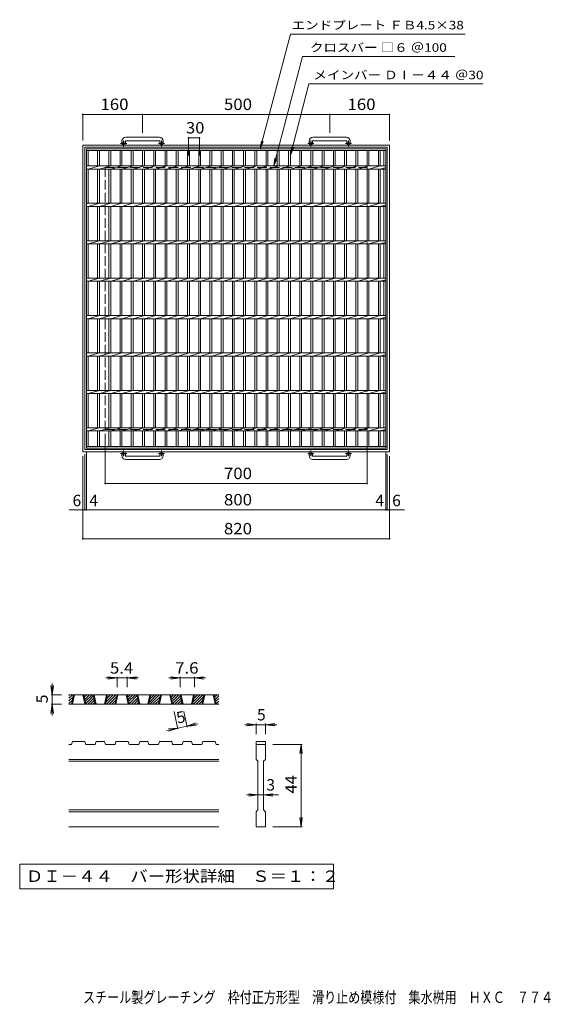
# Model space of a CAD drawing. Units: millimetres. Extents: x -1064 to 1770, y -1369 to 1263.
# Drawn here: x -1064 to 338, y -1369 to 1263 of the extents above; entities that cross this region are included whole.
import ezdxf

# ---------------------------------------------------------------- set-up
doc = ezdxf.new("R2010")
doc.units = ezdxf.units.MM
doc.header["$LTSCALE"] = 10
doc.linetypes.add('JWW_CENTER1', pattern=[6.773333, 4.233333, -0.846667, 0.846667, -0.846667])
doc.linetypes.add('JWW_DASHED3', pattern=[3.386667, 2.54, -0.846667])
for name, color, linetype in [('C-1_ピット', 7, 'Continuous'), ('C-2_蓋', 7, 'Continuous'), ('C-4_寸法', 7, 'Continuous'), ('C-5_仕様文', 7, 'Continuous'), ('D-0_通り芯', 7, 'Continuous'), ('D-4_寸法', 7, 'Continuous'), ('F-5ﾚｲﾔ', 7, 'Continuous')]:
    doc.layers.add(name, color=color, linetype=linetype)
doc.styles.add('ＭＳ ゴシック', font='txt', dxfattribs={"height": 1})

msp = doc.modelspace()

# ---------------------------------------------------------------- linework, layer by layer
at = {"layer": 'C-1_ピット', "color": 2, "linetype": 'Continuous', "lineweight": 9}
for p, q in [((-690.6, 948.1), (-780.6, 948.1)), ((-190.6, 948.1), (-280.6, 948.1)), ((-895.6, 927.5), (-75.6, 927.5)), ((-895.6, 927.5), (-895.6, 107.5)), ((-889.6, 921.5), (-81.6, 921.5)), ((-889.6, 921.5), (-889.6, 113.5)), ((-790.6, 938.1), (-790.6, 932)), ((-781.6, 938.1), (-781.6, 932)), ((-780.6, 939.1), (-690.6, 939.1)), ((-689.6, 938.1), (-689.6, 932)), ((-680.6, 938.1), (-680.6, 932)), ((-290.6, 938.1), (-290.6, 932)), ((-281.6, 938.1), (-281.6, 932)), ((-280.6, 939.1), (-190.6, 939.1)), ((-189.6, 938.1), (-189.6, 932)), ((-180.6, 938.1), (-180.6, 932)), ((-81.6, 113.5), (-81.6, 921.5)), ((-75.6, 107.5), (-75.6, 927.5)), ((-895.6, 107.5), (-75.6, 107.5)), ((-889.6, 113.5), (-81.6, 113.5)), ((-790.6, 96.9), (-790.6, 103)), ((-781.6, 96.9), (-781.6, 103)), ((-780.6, 95.9), (-690.6, 95.9)), ((-690.6, 86.9), (-780.6, 86.9)), ((-689.6, 96.9), (-689.6, 103)), ((-680.6, 96.9), (-680.6, 103)), ((-290.6, 96.9), (-290.6, 103)), ((-281.6, 96.9), (-281.6, 103)), ((-280.6, 95.9), (-190.6, 95.9)), ((-190.6, 86.9), (-280.6, 86.9)), ((-189.6, 96.9), (-189.6, 103)), ((-180.6, 96.9), (-180.6, 103))]:
    msp.add_line(p, q, dxfattribs=at)
at = {"layer": 'C-1_ピット', "color": 2, "linetype": 'JWW_CENTER1', "lineweight": 9}
for p, q in [((-778, 932), (-794.4, 932)), ((-786.1, 923.9), (-786.1, 939.5)), ((-677, 932), (-693.4, 932)), ((-685.1, 923.9), (-685.1, 939.5)), ((-278, 932), (-294.4, 932)), ((-286.1, 923.9), (-286.1, 939.5)), ((-177, 932), (-193.4, 932)), ((-185.1, 923.9), (-185.1, 939.5)), ((-786.1, 111.1), (-786.1, 95.5)), ((-685.1, 111.1), (-685.1, 95.5)), ((-286.1, 111.1), (-286.1, 95.5)), ((-185.1, 111.1), (-185.1, 95.5)), ((-778, 103), (-794.4, 103)), ((-677, 103), (-693.4, 103)), ((-278, 103), (-294.4, 103)), ((-177, 103), (-193.4, 103))]:
    msp.add_line(p, q, dxfattribs=at)
at = {"layer": 'C-1_ピット', "color": 2, "linetype": 'JWW_DASHED3', "lineweight": 9}
for p, q in [((-835.6, 867.5), (-135.6, 867.5)), ((-835.6, 867.5), (-835.6, 167.5)), ((-135.6, 167.5), (-135.6, 867.5)), ((-835.6, 167.5), (-135.6, 167.5))]:
    msp.add_line(p, q, dxfattribs=at)
at = {"layer": 'C-1_ピット', "color": 2, "linetype": 'Continuous', "lineweight": 9}
for centre in [(-786.1, 932), (-685.1, 932), (-286.1, 932), (-185.1, 932), (-786.1, 103), (-685.1, 103), (-286.1, 103), (-185.1, 103)]:
    msp.add_circle(centre, 4.5, dxfattribs=at)
for centre, radius, start, end in [((-780.6, 938.1), 10, 90, 180), ((-690.6, 938.1), 10, 0, 90), ((-280.6, 938.1), 10, 90, 180), ((-190.6, 938.1), 10, 0, 90), ((-780.6, 938.1), 1, 90, 180), ((-690.6, 938.1), 1, 0, 90), ((-280.6, 938.1), 1, 90, 180), ((-190.6, 938.1), 1, 0, 90), ((-780.6, 96.9), 10, 180, 270), ((-780.6, 96.9), 1, 180, 270), ((-690.6, 96.9), 10, 270, 0), ((-690.6, 96.9), 1, 270, 0), ((-280.6, 96.9), 10, 180, 270), ((-280.6, 96.9), 1, 180, 270), ((-190.6, 96.9), 10, 270, 0), ((-190.6, 96.9), 1, 270, 0)]:
    msp.add_arc(centre, radius, start, end, dxfattribs=at)
at = {"layer": 'C-2_蓋', "color": 3, "linetype": 'Continuous', "lineweight": 9}
for p, q in [((-885.6, 117.5), (-885.6, 917.5)), ((-885.6, 917.5), (-85.6, 917.5)), ((-885.6, 913), (-85.6, 913)), ((-880.6, 871.7), (-880.6, 913)), ((-855.6, 913), (-855.6, 871.7)), ((-850.6, 913), (-850.6, 871.7)), ((-825.6, 913), (-825.6, 871.7)), ((-820.6, 913), (-820.6, 871.7)), ((-795.6, 913), (-795.6, 871.7)), ((-790.6, 913), (-790.6, 871.7)), ((-765.6, 913), (-765.6, 871.7)), ((-760.6, 913), (-760.6, 871.7)), ((-735.6, 913), (-735.6, 871.7)), ((-730.6, 913), (-730.6, 871.7)), ((-705.6, 913), (-705.6, 871.7)), ((-700.6, 913), (-700.6, 871.7)), ((-675.6, 913), (-675.6, 871.7)), ((-670.6, 913), (-670.6, 871.7)), ((-645.6, 913), (-645.6, 871.7)), ((-640.6, 913), (-640.6, 871.7)), ((-615.6, 913), (-615.6, 871.7)), ((-610.6, 913), (-610.6, 871.7)), ((-585.6, 913), (-585.6, 871.7)), ((-580.6, 913), (-580.6, 871.7)), ((-555.6, 913), (-555.6, 871.7)), ((-550.6, 913), (-550.6, 871.7)), ((-525.6, 913), (-525.6, 871.7)), ((-520.6, 913), (-520.6, 871.7)), ((-495.6, 913), (-495.6, 871.7)), ((-490.6, 913), (-490.6, 871.7)), ((-465.6, 913), (-465.6, 871.7)), ((-460.6, 913), (-460.6, 871.7)), ((-435.6, 913), (-435.6, 871.7)), ((-430.6, 913), (-430.6, 871.7)), ((-405.6, 913), (-405.6, 871.7)), ((-400.6, 913), (-400.6, 871.7)), ((-375.6, 913), (-375.6, 871.7)), ((-370.6, 913), (-370.6, 871.7)), ((-345.6, 913), (-345.6, 871.7)), ((-340.6, 913), (-340.6, 871.7)), ((-315.6, 913), (-315.6, 871.7)), ((-310.6, 913), (-310.6, 871.7)), ((-285.6, 913), (-285.6, 871.7)), ((-280.6, 913), (-280.6, 871.7)), ((-255.6, 913), (-255.6, 871.7)), ((-250.6, 913), (-250.6, 871.7)), ((-225.6, 913), (-225.6, 871.7)), ((-220.6, 913), (-220.6, 871.7)), ((-195.6, 913), (-195.6, 871.7)), ((-190.6, 913), (-190.6, 871.7)), ((-165.6, 913), (-165.6, 871.7)), ((-160.6, 913), (-160.6, 871.7)), ((-135.6, 913), (-135.6, 871.7)), ((-130.6, 913), (-130.6, 871.7)), ((-105.6, 913), (-105.6, 871.7)), ((-100.6, 913), (-100.6, 871.7)), ((-90.6, 913), (-90.6, 871.7)), ((-85.6, 917.5), (-85.6, 117.5)), ((-880.6, 871.7), (-885.6, 870.7)), ((-885.6, 871.7), (-85.6, 871.7)), ((-850.6, 871.7), (-880.6, 863.2)), ((-820.6, 871.7), (-850.6, 863.2)), ((-790.6, 871.7), (-820.6, 863.2)), ((-760.6, 871.7), (-790.6, 863.2)), ((-730.6, 871.7), (-760.6, 863.2)), ((-700.6, 871.7), (-730.6, 863.2)), ((-670.6, 871.7), (-700.6, 863.2)), ((-640.6, 871.7), (-670.6, 863.2)), ((-610.6, 871.7), (-640.6, 863.2)), ((-580.6, 871.7), (-610.6, 863.2)), ((-550.6, 871.7), (-580.6, 863.2)), ((-520.6, 871.7), (-550.6, 863.2)), ((-490.6, 871.7), (-520.6, 863.2)), ((-460.6, 871.7), (-490.6, 863.2)), ((-430.6, 871.7), (-460.6, 863.2)), ((-400.6, 871.7), (-430.6, 863.2)), ((-370.6, 871.7), (-400.6, 863.2)), ((-340.6, 871.7), (-370.6, 863.2)), ((-310.6, 871.7), (-340.6, 863.2)), ((-280.6, 871.7), (-310.6, 863.2)), ((-250.6, 871.7), (-280.6, 863.2)), ((-220.6, 871.7), (-250.6, 863.2)), ((-190.6, 871.7), (-220.6, 863.2)), ((-160.6, 871.7), (-190.6, 863.2)), ((-130.6, 871.7), (-160.6, 863.2)), ((-100.6, 871.7), (-130.6, 863.2)), ((-885.6, 863.2), (-85.6, 863.2)), ((-880.6, 771.7), (-880.6, 863.2)), ((-855.6, 863.2), (-855.6, 771.7)), ((-850.6, 863.2), (-850.6, 771.7)), ((-825.6, 863.2), (-825.6, 771.7)), ((-820.6, 863.2), (-820.6, 771.7)), ((-795.6, 863.2), (-795.6, 771.7)), ((-790.6, 863.2), (-790.6, 771.7)), ((-765.6, 863.2), (-765.6, 771.7)), ((-760.6, 863.2), (-760.6, 771.7)), ((-735.6, 863.2), (-735.6, 771.7)), ((-730.6, 863.2), (-730.6, 771.7)), ((-705.6, 863.2), (-705.6, 771.7)), ((-700.6, 863.2), (-700.6, 771.7)), ((-675.6, 863.2), (-675.6, 771.7)), ((-670.6, 863.2), (-670.6, 771.7)), ((-645.6, 863.2), (-645.6, 771.7)), ((-640.6, 863.2), (-640.6, 771.7)), ((-615.6, 863.2), (-615.6, 771.7)), ((-610.6, 863.2), (-610.6, 771.7)), ((-585.6, 863.2), (-585.6, 771.7)), ((-580.6, 863.2), (-580.6, 771.7)), ((-555.6, 863.2), (-555.6, 771.7)), ((-550.6, 863.2), (-550.6, 771.7)), ((-525.6, 863.2), (-525.6, 771.7)), ((-520.6, 863.2), (-520.6, 771.7)), ((-495.6, 863.2), (-495.6, 771.7)), ((-490.6, 863.2), (-490.6, 771.7)), ((-465.6, 863.2), (-465.6, 771.7)), ((-460.6, 863.2), (-460.6, 771.7)), ((-435.6, 863.2), (-435.6, 771.7)), ((-430.6, 863.2), (-430.6, 771.7)), ((-405.6, 863.2), (-405.6, 771.7)), ((-400.6, 863.2), (-400.6, 771.7)), ((-375.6, 863.2), (-375.6, 771.7)), ((-370.6, 863.2), (-370.6, 771.7)), ((-345.6, 863.2), (-345.6, 771.7)), ((-340.6, 863.2), (-340.6, 771.7)), ((-315.6, 863.2), (-315.6, 771.7)), ((-310.6, 863.2), (-310.6, 771.7)), ((-285.6, 863.2), (-285.6, 771.7)), ((-280.6, 863.2), (-280.6, 771.7)), ((-255.6, 863.2), (-255.6, 771.7)), ((-250.6, 863.2), (-250.6, 771.7)), ((-225.6, 863.2), (-225.6, 771.7)), ((-220.6, 863.2), (-220.6, 771.7)), ((-195.6, 863.2), (-195.6, 771.7)), ((-190.6, 863.2), (-190.6, 771.7)), ((-165.6, 863.2), (-165.6, 771.7)), ((-160.6, 863.2), (-160.6, 771.7)), ((-135.6, 863.2), (-135.6, 771.7)), ((-130.6, 863.2), (-130.6, 771.7)), ((-105.6, 863.2), (-105.6, 771.7)), ((-85.6, 867.5), (-100.6, 863.2)), ((-100.6, 863.2), (-100.6, 771.7)), ((-90.6, 863.2), (-90.6, 771.7)), ((-880.6, 771.7), (-885.6, 770.7)), ((-885.6, 771.7), (-85.6, 771.7)), ((-885.6, 763.2), (-85.6, 763.2)), ((-850.6, 771.7), (-880.6, 763.2)), ((-880.6, 671.7), (-880.6, 763.2)), ((-855.6, 763.2), (-855.6, 671.7)), ((-820.6, 771.7), (-850.6, 763.2)), ((-850.6, 763.2), (-850.6, 671.7)), ((-825.6, 763.2), (-825.6, 671.7)), ((-790.6, 771.7), (-820.6, 763.2)), ((-820.6, 763.2), (-820.6, 671.7)), ((-795.6, 763.2), (-795.6, 671.7)), ((-760.6, 771.7), (-790.6, 763.2)), ((-790.6, 763.2), (-790.6, 671.7)), ((-765.6, 763.2), (-765.6, 671.7)), ((-730.6, 771.7), (-760.6, 763.2)), ((-760.6, 763.2), (-760.6, 671.7)), ((-735.6, 763.2), (-735.6, 671.7)), ((-700.6, 771.7), (-730.6, 763.2)), ((-730.6, 763.2), (-730.6, 671.7)), ((-705.6, 763.2), (-705.6, 671.7)), ((-670.6, 771.7), (-700.6, 763.2)), ((-700.6, 763.2), (-700.6, 671.7)), ((-675.6, 763.2), (-675.6, 671.7)), ((-640.6, 771.7), (-670.6, 763.2)), ((-670.6, 763.2), (-670.6, 671.7)), ((-645.6, 763.2), (-645.6, 671.7)), ((-610.6, 771.7), (-640.6, 763.2)), ((-640.6, 763.2), (-640.6, 671.7)), ((-615.6, 763.2), (-615.6, 671.7)), ((-580.6, 771.7), (-610.6, 763.2)), ((-610.6, 763.2), (-610.6, 671.7)), ((-585.6, 763.2), (-585.6, 671.7)), ((-550.6, 771.7), (-580.6, 763.2)), ((-580.6, 763.2), (-580.6, 671.7)), ((-555.6, 763.2), (-555.6, 671.7)), ((-520.6, 771.7), (-550.6, 763.2)), ((-550.6, 763.2), (-550.6, 671.7)), ((-525.6, 763.2), (-525.6, 671.7)), ((-490.6, 771.7), (-520.6, 763.2)), ((-520.6, 763.2), (-520.6, 671.7)), ((-495.6, 763.2), (-495.6, 671.7)), ((-460.6, 771.7), (-490.6, 763.2)), ((-490.6, 763.2), (-490.6, 671.7)), ((-465.6, 763.2), (-465.6, 671.7)), ((-430.6, 771.7), (-460.6, 763.2)), ((-460.6, 763.2), (-460.6, 671.7)), ((-435.6, 763.2), (-435.6, 671.7)), ((-400.6, 771.7), (-430.6, 763.2)), ((-430.6, 763.2), (-430.6, 671.7)), ((-405.6, 763.2), (-405.6, 671.7)), ((-370.6, 771.7), (-400.6, 763.2)), ((-400.6, 763.2), (-400.6, 671.7)), ((-375.6, 763.2), (-375.6, 671.7)), ((-340.6, 771.7), (-370.6, 763.2)), ((-370.6, 763.2), (-370.6, 671.7)), ((-345.6, 763.2), (-345.6, 671.7)), ((-310.6, 771.7), (-340.6, 763.2)), ((-340.6, 763.2), (-340.6, 671.7)), ((-315.6, 763.2), (-315.6, 671.7)), ((-280.6, 771.7), (-310.6, 763.2)), ((-310.6, 763.2), (-310.6, 671.7)), ((-285.6, 763.2), (-285.6, 671.7)), ((-250.6, 771.7), (-280.6, 763.2)), ((-280.6, 763.2), (-280.6, 671.7)), ((-255.6, 763.2), (-255.6, 671.7)), ((-220.6, 771.7), (-250.6, 763.2)), ((-250.6, 763.2), (-250.6, 671.7)), ((-225.6, 763.2), (-225.6, 671.7)), ((-190.6, 771.7), (-220.6, 763.2)), ((-220.6, 763.2), (-220.6, 671.7)), ((-195.6, 763.2), (-195.6, 671.7)), ((-160.6, 771.7), (-190.6, 763.2)), ((-190.6, 763.2), (-190.6, 671.7)), ((-165.6, 763.2), (-165.6, 671.7)), ((-130.6, 771.7), (-160.6, 763.2)), ((-160.6, 763.2), (-160.6, 671.7)), ((-135.6, 763.2), (-135.6, 671.7)), ((-100.6, 771.7), (-130.6, 763.2)), ((-130.6, 763.2), (-130.6, 671.7)), ((-105.6, 763.2), (-105.6, 671.7)), ((-85.6, 767.5), (-100.6, 763.2)), ((-100.6, 763.2), (-100.6, 671.7)), ((-90.6, 763.2), (-90.6, 671.7)), ((-880.6, 671.7), (-885.6, 670.7)), ((-885.6, 671.7), (-85.6, 671.7)), ((-885.6, 663.2), (-85.6, 663.2)), ((-850.6, 671.7), (-880.6, 663.2)), ((-880.6, 571.7), (-880.6, 663.2)), ((-855.6, 663.2), (-855.6, 571.7)), ((-820.6, 671.7), (-850.6, 663.2)), ((-850.6, 663.2), (-850.6, 571.7)), ((-825.6, 663.2), (-825.6, 571.7)), ((-790.6, 671.7), (-820.6, 663.2)), ((-820.6, 663.2), (-820.6, 571.7)), ((-795.6, 663.2), (-795.6, 571.7)), ((-760.6, 671.7), (-790.6, 663.2)), ((-790.6, 663.2), (-790.6, 571.7)), ((-765.6, 663.2), (-765.6, 571.7)), ((-730.6, 671.7), (-760.6, 663.2)), ((-760.6, 663.2), (-760.6, 571.7)), ((-735.6, 663.2), (-735.6, 571.7)), ((-700.6, 671.7), (-730.6, 663.2)), ((-730.6, 663.2), (-730.6, 571.7)), ((-705.6, 663.2), (-705.6, 571.7)), ((-670.6, 671.7), (-700.6, 663.2)), ((-700.6, 663.2), (-700.6, 571.7)), ((-675.6, 663.2), (-675.6, 571.7)), ((-640.6, 671.7), (-670.6, 663.2)), ((-670.6, 663.2), (-670.6, 571.7)), ((-645.6, 663.2), (-645.6, 571.7)), ((-610.6, 671.7), (-640.6, 663.2)), ((-640.6, 663.2), (-640.6, 571.7)), ((-615.6, 663.2), (-615.6, 571.7)), ((-580.6, 671.7), (-610.6, 663.2)), ((-610.6, 663.2), (-610.6, 571.7)), ((-585.6, 663.2), (-585.6, 571.7)), ((-550.6, 671.7), (-580.6, 663.2)), ((-580.6, 663.2), (-580.6, 571.7)), ((-555.6, 663.2), (-555.6, 571.7)), ((-520.6, 671.7), (-550.6, 663.2)), ((-550.6, 663.2), (-550.6, 571.7)), ((-525.6, 663.2), (-525.6, 571.7)), ((-490.6, 671.7), (-520.6, 663.2)), ((-520.6, 663.2), (-520.6, 571.7)), ((-495.6, 663.2), (-495.6, 571.7)), ((-460.6, 671.7), (-490.6, 663.2)), ((-490.6, 663.2), (-490.6, 571.7)), ((-465.6, 663.2), (-465.6, 571.7)), ((-430.6, 671.7), (-460.6, 663.2)), ((-460.6, 663.2), (-460.6, 571.7)), ((-435.6, 663.2), (-435.6, 571.7)), ((-400.6, 671.7), (-430.6, 663.2)), ((-430.6, 663.2), (-430.6, 571.7)), ((-405.6, 663.2), (-405.6, 571.7)), ((-370.6, 671.7), (-400.6, 663.2)), ((-400.6, 663.2), (-400.6, 571.7)), ((-375.6, 663.2), (-375.6, 571.7)), ((-340.6, 671.7), (-370.6, 663.2)), ((-370.6, 663.2), (-370.6, 571.7)), ((-345.6, 663.2), (-345.6, 571.7)), ((-310.6, 671.7), (-340.6, 663.2)), ((-340.6, 663.2), (-340.6, 571.7)), ((-315.6, 663.2), (-315.6, 571.7)), ((-280.6, 671.7), (-310.6, 663.2)), ((-310.6, 663.2), (-310.6, 571.7)), ((-285.6, 663.2), (-285.6, 571.7)), ((-250.6, 671.7), (-280.6, 663.2)), ((-280.6, 663.2), (-280.6, 571.7)), ((-255.6, 663.2), (-255.6, 571.7)), ((-220.6, 671.7), (-250.6, 663.2)), ((-250.6, 663.2), (-250.6, 571.7)), ((-225.6, 663.2), (-225.6, 571.7)), ((-190.6, 671.7), (-220.6, 663.2)), ((-220.6, 663.2), (-220.6, 571.7)), ((-195.6, 663.2), (-195.6, 571.7)), ((-160.6, 671.7), (-190.6, 663.2)), ((-190.6, 663.2), (-190.6, 571.7)), ((-165.6, 663.2), (-165.6, 571.7)), ((-130.6, 671.7), (-160.6, 663.2)), ((-160.6, 663.2), (-160.6, 571.7)), ((-135.6, 663.2), (-135.6, 571.7)), ((-100.6, 671.7), (-130.6, 663.2)), ((-130.6, 663.2), (-130.6, 571.7)), ((-105.6, 663.2), (-105.6, 571.7)), ((-85.6, 667.5), (-100.6, 663.2)), ((-100.6, 663.2), (-100.6, 571.7)), ((-90.6, 663.2), (-90.6, 571.7)), ((-880.6, 571.7), (-885.6, 570.7)), ((-885.6, 571.7), (-85.6, 571.7)), ((-885.6, 563.2), (-85.6, 563.2)), ((-850.6, 571.7), (-880.6, 563.2)), ((-880.6, 471.7), (-880.6, 563.2)), ((-855.6, 563.2), (-855.6, 471.7)), ((-820.6, 571.7), (-850.6, 563.2)), ((-850.6, 563.2), (-850.6, 471.7)), ((-825.6, 563.2), (-825.6, 471.7)), ((-790.6, 571.7), (-820.6, 563.2)), ((-820.6, 563.2), (-820.6, 471.7)), ((-795.6, 563.2), (-795.6, 471.7)), ((-760.6, 571.7), (-790.6, 563.2)), ((-790.6, 563.2), (-790.6, 471.7)), ((-765.6, 563.2), (-765.6, 471.7)), ((-730.6, 571.7), (-760.6, 563.2)), ((-760.6, 563.2), (-760.6, 471.7)), ((-735.6, 563.2), (-735.6, 471.7)), ((-700.6, 571.7), (-730.6, 563.2)), ((-730.6, 563.2), (-730.6, 471.7)), ((-705.6, 563.2), (-705.6, 471.7)), ((-670.6, 571.7), (-700.6, 563.2)), ((-700.6, 563.2), (-700.6, 471.7)), ((-675.6, 563.2), (-675.6, 471.7)), ((-640.6, 571.7), (-670.6, 563.2)), ((-670.6, 563.2), (-670.6, 471.7)), ((-645.6, 563.2), (-645.6, 471.7)), ((-610.6, 571.7), (-640.6, 563.2)), ((-640.6, 563.2), (-640.6, 471.7)), ((-615.6, 563.2), (-615.6, 471.7)), ((-580.6, 571.7), (-610.6, 563.2)), ((-610.6, 563.2), (-610.6, 471.7)), ((-585.6, 563.2), (-585.6, 471.7)), ((-550.6, 571.7), (-580.6, 563.2)), ((-580.6, 563.2), (-580.6, 471.7)), ((-555.6, 563.2), (-555.6, 471.7)), ((-520.6, 571.7), (-550.6, 563.2)), ((-550.6, 563.2), (-550.6, 471.7)), ((-525.6, 563.2), (-525.6, 471.7)), ((-490.6, 571.7), (-520.6, 563.2)), ((-520.6, 563.2), (-520.6, 471.7)), ((-495.6, 563.2), (-495.6, 471.7)), ((-460.6, 571.7), (-490.6, 563.2)), ((-490.6, 563.2), (-490.6, 471.7)), ((-465.6, 563.2), (-465.6, 471.7)), ((-430.6, 571.7), (-460.6, 563.2)), ((-460.6, 563.2), (-460.6, 471.7)), ((-435.6, 563.2), (-435.6, 471.7)), ((-400.6, 571.7), (-430.6, 563.2)), ((-430.6, 563.2), (-430.6, 471.7)), ((-405.6, 563.2), (-405.6, 471.7)), ((-370.6, 571.7), (-400.6, 563.2)), ((-400.6, 563.2), (-400.6, 471.7)), ((-375.6, 563.2), (-375.6, 471.7)), ((-340.6, 571.7), (-370.6, 563.2)), ((-370.6, 563.2), (-370.6, 471.7)), ((-345.6, 563.2), (-345.6, 471.7)), ((-310.6, 571.7), (-340.6, 563.2)), ((-340.6, 563.2), (-340.6, 471.7)), ((-315.6, 563.2), (-315.6, 471.7)), ((-280.6, 571.7), (-310.6, 563.2)), ((-310.6, 563.2), (-310.6, 471.7)), ((-285.6, 563.2), (-285.6, 471.7)), ((-250.6, 571.7), (-280.6, 563.2)), ((-280.6, 563.2), (-280.6, 471.7)), ((-255.6, 563.2), (-255.6, 471.7)), ((-220.6, 571.7), (-250.6, 563.2)), ((-250.6, 563.2), (-250.6, 471.7)), ((-225.6, 563.2), (-225.6, 471.7)), ((-190.6, 571.7), (-220.6, 563.2)), ((-220.6, 563.2), (-220.6, 471.7)), ((-195.6, 563.2), (-195.6, 471.7)), ((-160.6, 571.7), (-190.6, 563.2)), ((-190.6, 563.2), (-190.6, 471.7)), ((-165.6, 563.2), (-165.6, 471.7)), ((-130.6, 571.7), (-160.6, 563.2)), ((-160.6, 563.2), (-160.6, 471.7)), ((-135.6, 563.2), (-135.6, 471.7)), ((-100.6, 571.7), (-130.6, 563.2)), ((-130.6, 563.2), (-130.6, 471.7)), ((-105.6, 563.2), (-105.6, 471.7)), ((-85.6, 567.5), (-100.6, 563.2)), ((-100.6, 563.2), (-100.6, 471.7)), ((-90.6, 563.2), (-90.6, 471.7)), ((-880.6, 471.7), (-885.6, 470.7)), ((-885.6, 471.7), (-85.6, 471.7)), ((-885.6, 463.2), (-85.6, 463.2)), ((-850.6, 471.7), (-880.6, 463.2)), ((-880.6, 371.7), (-880.6, 463.2)), ((-855.6, 463.2), (-855.6, 371.7)), ((-820.6, 471.7), (-850.6, 463.2)), ((-850.6, 463.2), (-850.6, 371.7)), ((-825.6, 463.2), (-825.6, 371.7)), ((-790.6, 471.7), (-820.6, 463.2)), ((-820.6, 463.2), (-820.6, 371.7)), ((-795.6, 463.2), (-795.6, 371.7)), ((-760.6, 471.7), (-790.6, 463.2)), ((-790.6, 463.2), (-790.6, 371.7)), ((-765.6, 463.2), (-765.6, 371.7)), ((-730.6, 471.7), (-760.6, 463.2)), ((-760.6, 463.2), (-760.6, 371.7)), ((-735.6, 463.2), (-735.6, 371.7)), ((-700.6, 471.7), (-730.6, 463.2)), ((-730.6, 463.2), (-730.6, 371.7)), ((-705.6, 463.2), (-705.6, 371.7)), ((-670.6, 471.7), (-700.6, 463.2)), ((-700.6, 463.2), (-700.6, 371.7)), ((-675.6, 463.2), (-675.6, 371.7)), ((-640.6, 471.7), (-670.6, 463.2)), ((-670.6, 463.2), (-670.6, 371.7)), ((-645.6, 463.2), (-645.6, 371.7)), ((-610.6, 471.7), (-640.6, 463.2)), ((-640.6, 463.2), (-640.6, 371.7)), ((-615.6, 463.2), (-615.6, 371.7)), ((-580.6, 471.7), (-610.6, 463.2)), ((-610.6, 463.2), (-610.6, 371.7)), ((-585.6, 463.2), (-585.6, 371.7)), ((-550.6, 471.7), (-580.6, 463.2)), ((-580.6, 463.2), (-580.6, 371.7)), ((-555.6, 463.2), (-555.6, 371.7)), ((-520.6, 471.7), (-550.6, 463.2)), ((-550.6, 463.2), (-550.6, 371.7)), ((-525.6, 463.2), (-525.6, 371.7)), ((-490.6, 471.7), (-520.6, 463.2)), ((-520.6, 463.2), (-520.6, 371.7)), ((-495.6, 463.2), (-495.6, 371.7)), ((-460.6, 471.7), (-490.6, 463.2)), ((-490.6, 463.2), (-490.6, 371.7)), ((-465.6, 463.2), (-465.6, 371.7)), ((-430.6, 471.7), (-460.6, 463.2)), ((-460.6, 463.2), (-460.6, 371.7)), ((-435.6, 463.2), (-435.6, 371.7)), ((-400.6, 471.7), (-430.6, 463.2)), ((-430.6, 463.2), (-430.6, 371.7)), ((-405.6, 463.2), (-405.6, 371.7)), ((-370.6, 471.7), (-400.6, 463.2)), ((-400.6, 463.2), (-400.6, 371.7)), ((-375.6, 463.2), (-375.6, 371.7)), ((-340.6, 471.7), (-370.6, 463.2)), ((-370.6, 463.2), (-370.6, 371.7)), ((-345.6, 463.2), (-345.6, 371.7)), ((-310.6, 471.7), (-340.6, 463.2)), ((-340.6, 463.2), (-340.6, 371.7)), ((-315.6, 463.2), (-315.6, 371.7)), ((-280.6, 471.7), (-310.6, 463.2)), ((-310.6, 463.2), (-310.6, 371.7)), ((-285.6, 463.2), (-285.6, 371.7)), ((-250.6, 471.7), (-280.6, 463.2)), ((-280.6, 463.2), (-280.6, 371.7)), ((-255.6, 463.2), (-255.6, 371.7)), ((-220.6, 471.7), (-250.6, 463.2)), ((-250.6, 463.2), (-250.6, 371.7)), ((-225.6, 463.2), (-225.6, 371.7)), ((-190.6, 471.7), (-220.6, 463.2)), ((-220.6, 463.2), (-220.6, 371.7)), ((-195.6, 463.2), (-195.6, 371.7)), ((-160.6, 471.7), (-190.6, 463.2)), ((-190.6, 463.2), (-190.6, 371.7)), ((-165.6, 463.2), (-165.6, 371.7)), ((-130.6, 471.7), (-160.6, 463.2)), ((-160.6, 463.2), (-160.6, 371.7)), ((-135.6, 463.2), (-135.6, 371.7)), ((-100.6, 471.7), (-130.6, 463.2)), ((-130.6, 463.2), (-130.6, 371.7)), ((-105.6, 463.2), (-105.6, 371.7)), ((-85.6, 467.5), (-100.6, 463.2)), ((-100.6, 463.2), (-100.6, 371.7)), ((-90.6, 463.2), (-90.6, 371.7)), ((-880.6, 371.7), (-885.6, 370.7)), ((-885.6, 371.7), (-85.6, 371.7)), ((-850.6, 371.7), (-880.6, 363.2)), ((-820.6, 371.7), (-850.6, 363.2)), ((-790.6, 371.7), (-820.6, 363.2)), ((-760.6, 371.7), (-790.6, 363.2)), ((-730.6, 371.7), (-760.6, 363.2)), ((-700.6, 371.7), (-730.6, 363.2)), ((-670.6, 371.7), (-700.6, 363.2)), ((-640.6, 371.7), (-670.6, 363.2)), ((-610.6, 371.7), (-640.6, 363.2)), ((-580.6, 371.7), (-610.6, 363.2)), ((-550.6, 371.7), (-580.6, 363.2)), ((-520.6, 371.7), (-550.6, 363.2)), ((-490.6, 371.7), (-520.6, 363.2)), ((-460.6, 371.7), (-490.6, 363.2)), ((-430.6, 371.7), (-460.6, 363.2)), ((-400.6, 371.7), (-430.6, 363.2)), ((-370.6, 371.7), (-400.6, 363.2)), ((-340.6, 371.7), (-370.6, 363.2)), ((-310.6, 371.7), (-340.6, 363.2)), ((-280.6, 371.7), (-310.6, 363.2)), ((-250.6, 371.7), (-280.6, 363.2)), ((-220.6, 371.7), (-250.6, 363.2)), ((-190.6, 371.7), (-220.6, 363.2)), ((-160.6, 371.7), (-190.6, 363.2)), ((-130.6, 371.7), (-160.6, 363.2)), ((-100.6, 371.7), (-130.6, 363.2)), ((-885.6, 363.2), (-85.6, 363.2)), ((-880.6, 271.7), (-880.6, 363.2)), ((-855.6, 363.2), (-855.6, 271.7)), ((-850.6, 363.2), (-850.6, 271.7)), ((-825.6, 363.2), (-825.6, 271.7)), ((-820.6, 363.2), (-820.6, 271.7)), ((-795.6, 363.2), (-795.6, 271.7)), ((-790.6, 363.2), (-790.6, 271.7)), ((-765.6, 363.2), (-765.6, 271.7)), ((-760.6, 363.2), (-760.6, 271.7)), ((-735.6, 363.2), (-735.6, 271.7)), ((-730.6, 363.2), (-730.6, 271.7)), ((-705.6, 363.2), (-705.6, 271.7)), ((-700.6, 363.2), (-700.6, 271.7)), ((-675.6, 363.2), (-675.6, 271.7)), ((-670.6, 363.2), (-670.6, 271.7)), ((-645.6, 363.2), (-645.6, 271.7)), ((-640.6, 363.2), (-640.6, 271.7)), ((-615.6, 363.2), (-615.6, 271.7)), ((-610.6, 363.2), (-610.6, 271.7)), ((-585.6, 363.2), (-585.6, 271.7)), ((-580.6, 363.2), (-580.6, 271.7)), ((-555.6, 363.2), (-555.6, 271.7)), ((-550.6, 363.2), (-550.6, 271.7)), ((-525.6, 363.2), (-525.6, 271.7)), ((-520.6, 363.2), (-520.6, 271.7)), ((-495.6, 363.2), (-495.6, 271.7)), ((-490.6, 363.2), (-490.6, 271.7)), ((-465.6, 363.2), (-465.6, 271.7)), ((-460.6, 363.2), (-460.6, 271.7)), ((-435.6, 363.2), (-435.6, 271.7)), ((-430.6, 363.2), (-430.6, 271.7)), ((-405.6, 363.2), (-405.6, 271.7)), ((-400.6, 363.2), (-400.6, 271.7)), ((-375.6, 363.2), (-375.6, 271.7)), ((-370.6, 363.2), (-370.6, 271.7)), ((-345.6, 363.2), (-345.6, 271.7)), ((-340.6, 363.2), (-340.6, 271.7)), ((-315.6, 363.2), (-315.6, 271.7)), ((-310.6, 363.2), (-310.6, 271.7)), ((-285.6, 363.2), (-285.6, 271.7)), ((-280.6, 363.2), (-280.6, 271.7)), ((-255.6, 363.2), (-255.6, 271.7)), ((-250.6, 363.2), (-250.6, 271.7)), ((-225.6, 363.2), (-225.6, 271.7)), ((-220.6, 363.2), (-220.6, 271.7)), ((-195.6, 363.2), (-195.6, 271.7)), ((-190.6, 363.2), (-190.6, 271.7)), ((-165.6, 363.2), (-165.6, 271.7)), ((-160.6, 363.2), (-160.6, 271.7)), ((-135.6, 363.2), (-135.6, 271.7)), ((-130.6, 363.2), (-130.6, 271.7)), ((-105.6, 363.2), (-105.6, 271.7)), ((-85.6, 367.5), (-100.6, 363.2)), ((-100.6, 363.2), (-100.6, 271.7)), ((-90.6, 363.2), (-90.6, 271.7)), ((-880.6, 271.7), (-885.6, 270.7)), ((-885.6, 271.7), (-85.6, 271.7)), ((-885.6, 263.2), (-85.6, 263.2)), ((-850.6, 271.7), (-880.6, 263.2)), ((-880.6, 171.7), (-880.6, 263.2)), ((-855.6, 263.2), (-855.6, 171.7)), ((-820.6, 271.7), (-850.6, 263.2)), ((-850.6, 263.2), (-850.6, 171.7)), ((-825.6, 263.2), (-825.6, 171.7)), ((-790.6, 271.7), (-820.6, 263.2)), ((-820.6, 263.2), (-820.6, 171.7)), ((-795.6, 263.2), (-795.6, 171.7)), ((-760.6, 271.7), (-790.6, 263.2)), ((-790.6, 263.2), (-790.6, 171.7)), ((-765.6, 263.2), (-765.6, 171.7)), ((-730.6, 271.7), (-760.6, 263.2)), ((-760.6, 263.2), (-760.6, 171.7)), ((-735.6, 263.2), (-735.6, 171.7)), ((-700.6, 271.7), (-730.6, 263.2)), ((-730.6, 263.2), (-730.6, 171.7)), ((-705.6, 263.2), (-705.6, 171.7)), ((-670.6, 271.7), (-700.6, 263.2)), ((-700.6, 263.2), (-700.6, 171.7)), ((-675.6, 263.2), (-675.6, 171.7)), ((-640.6, 271.7), (-670.6, 263.2)), ((-670.6, 263.2), (-670.6, 171.7)), ((-645.6, 263.2), (-645.6, 171.7)), ((-610.6, 271.7), (-640.6, 263.2)), ((-640.6, 263.2), (-640.6, 171.7)), ((-615.6, 263.2), (-615.6, 171.7)), ((-580.6, 271.7), (-610.6, 263.2)), ((-610.6, 263.2), (-610.6, 171.7)), ((-585.6, 263.2), (-585.6, 171.7)), ((-550.6, 271.7), (-580.6, 263.2)), ((-580.6, 263.2), (-580.6, 171.7)), ((-555.6, 263.2), (-555.6, 171.7)), ((-520.6, 271.7), (-550.6, 263.2)), ((-550.6, 263.2), (-550.6, 171.7)), ((-525.6, 263.2), (-525.6, 171.7)), ((-490.6, 271.7), (-520.6, 263.2)), ((-520.6, 263.2), (-520.6, 171.7)), ((-495.6, 263.2), (-495.6, 171.7)), ((-460.6, 271.7), (-490.6, 263.2)), ((-490.6, 263.2), (-490.6, 171.7)), ((-465.6, 263.2), (-465.6, 171.7)), ((-430.6, 271.7), (-460.6, 263.2)), ((-460.6, 263.2), (-460.6, 171.7)), ((-435.6, 263.2), (-435.6, 171.7)), ((-400.6, 271.7), (-430.6, 263.2)), ((-430.6, 263.2), (-430.6, 171.7)), ((-405.6, 263.2), (-405.6, 171.7)), ((-370.6, 271.7), (-400.6, 263.2)), ((-400.6, 263.2), (-400.6, 171.7)), ((-375.6, 263.2), (-375.6, 171.7)), ((-340.6, 271.7), (-370.6, 263.2)), ((-370.6, 263.2), (-370.6, 171.7)), ((-345.6, 263.2), (-345.6, 171.7)), ((-310.6, 271.7), (-340.6, 263.2)), ((-340.6, 263.2), (-340.6, 171.7)), ((-315.6, 263.2), (-315.6, 171.7)), ((-280.6, 271.7), (-310.6, 263.2)), ((-310.6, 263.2), (-310.6, 171.7)), ((-285.6, 263.2), (-285.6, 171.7)), ((-250.6, 271.7), (-280.6, 263.2)), ((-280.6, 263.2), (-280.6, 171.7)), ((-255.6, 263.2), (-255.6, 171.7)), ((-220.6, 271.7), (-250.6, 263.2)), ((-250.6, 263.2), (-250.6, 171.7)), ((-225.6, 263.2), (-225.6, 171.7)), ((-190.6, 271.7), (-220.6, 263.2)), ((-220.6, 263.2), (-220.6, 171.7)), ((-195.6, 263.2), (-195.6, 171.7)), ((-160.6, 271.7), (-190.6, 263.2)), ((-190.6, 263.2), (-190.6, 171.7)), ((-165.6, 263.2), (-165.6, 171.7)), ((-130.6, 271.7), (-160.6, 263.2)), ((-160.6, 263.2), (-160.6, 171.7)), ((-135.6, 263.2), (-135.6, 171.7)), ((-100.6, 271.7), (-130.6, 263.2)), ((-130.6, 263.2), (-130.6, 171.7)), ((-105.6, 263.2), (-105.6, 171.7)), ((-85.6, 267.5), (-100.6, 263.2)), ((-100.6, 263.2), (-100.6, 171.7)), ((-90.6, 263.2), (-90.6, 171.7)), ((-880.6, 171.7), (-885.6, 170.7)), ((-885.6, 171.7), (-85.6, 171.7)), ((-885.6, 163.2), (-85.6, 163.2)), ((-850.6, 171.7), (-880.6, 163.2)), ((-880.6, 122), (-880.6, 163.2)), ((-855.6, 163.2), (-855.6, 122)), ((-820.6, 171.7), (-850.6, 163.2)), ((-850.6, 163.2), (-850.6, 122)), ((-825.6, 163.2), (-825.6, 122)), ((-790.6, 171.7), (-820.6, 163.2)), ((-820.6, 163.2), (-820.6, 122)), ((-795.6, 163.2), (-795.6, 122)), ((-760.6, 171.7), (-790.6, 163.2)), ((-790.6, 163.2), (-790.6, 122)), ((-765.6, 163.2), (-765.6, 122)), ((-730.6, 171.7), (-760.6, 163.2)), ((-760.6, 163.2), (-760.6, 122)), ((-735.6, 163.2), (-735.6, 122)), ((-700.6, 171.7), (-730.6, 163.2)), ((-730.6, 163.2), (-730.6, 122)), ((-705.6, 163.2), (-705.6, 122)), ((-670.6, 171.7), (-700.6, 163.2)), ((-700.6, 163.2), (-700.6, 122)), ((-675.6, 163.2), (-675.6, 122)), ((-640.6, 171.7), (-670.6, 163.2)), ((-670.6, 163.2), (-670.6, 122)), ((-645.6, 163.2), (-645.6, 122)), ((-610.6, 171.7), (-640.6, 163.2)), ((-640.6, 163.2), (-640.6, 122)), ((-615.6, 163.2), (-615.6, 122)), ((-580.6, 171.7), (-610.6, 163.2)), ((-610.6, 163.2), (-610.6, 122)), ((-585.6, 163.2), (-585.6, 122)), ((-550.6, 171.7), (-580.6, 163.2)), ((-580.6, 163.2), (-580.6, 122)), ((-555.6, 163.2), (-555.6, 122)), ((-520.6, 171.7), (-550.6, 163.2)), ((-550.6, 163.2), (-550.6, 122)), ((-525.6, 163.2), (-525.6, 122)), ((-490.6, 171.7), (-520.6, 163.2)), ((-520.6, 163.2), (-520.6, 122)), ((-495.6, 163.2), (-495.6, 122)), ((-460.6, 171.7), (-490.6, 163.2)), ((-490.6, 163.2), (-490.6, 122)), ((-465.6, 163.2), (-465.6, 122)), ((-430.6, 171.7), (-460.6, 163.2)), ((-460.6, 163.2), (-460.6, 122)), ((-435.6, 163.2), (-435.6, 122)), ((-400.6, 171.7), (-430.6, 163.2)), ((-430.6, 163.2), (-430.6, 122)), ((-405.6, 163.2), (-405.6, 122)), ((-370.6, 171.7), (-400.6, 163.2)), ((-400.6, 163.2), (-400.6, 122)), ((-375.6, 163.2), (-375.6, 122)), ((-340.6, 171.7), (-370.6, 163.2)), ((-370.6, 163.2), (-370.6, 122)), ((-345.6, 163.2), (-345.6, 122)), ((-310.6, 171.7), (-340.6, 163.2)), ((-340.6, 163.2), (-340.6, 122)), ((-315.6, 163.2), (-315.6, 122)), ((-280.6, 171.7), (-310.6, 163.2)), ((-310.6, 163.2), (-310.6, 122)), ((-285.6, 163.2), (-285.6, 122)), ((-250.6, 171.7), (-280.6, 163.2)), ((-280.6, 163.2), (-280.6, 122)), ((-255.6, 163.2), (-255.6, 122)), ((-220.6, 171.7), (-250.6, 163.2)), ((-250.6, 163.2), (-250.6, 122)), ((-225.6, 163.2), (-225.6, 122)), ((-190.6, 171.7), (-220.6, 163.2)), ((-220.6, 163.2), (-220.6, 122)), ((-195.6, 163.2), (-195.6, 122)), ((-160.6, 171.7), (-190.6, 163.2)), ((-190.6, 163.2), (-190.6, 122)), ((-165.6, 163.2), (-165.6, 122)), ((-130.6, 171.7), (-160.6, 163.2)), ((-160.6, 163.2), (-160.6, 122)), ((-135.6, 163.2), (-135.6, 122)), ((-100.6, 171.7), (-130.6, 163.2)), ((-130.6, 163.2), (-130.6, 122)), ((-105.6, 163.2), (-105.6, 122)), ((-85.6, 167.5), (-100.6, 163.2)), ((-100.6, 163.2), (-100.6, 122)), ((-90.6, 163.2), (-90.6, 122)), ((-85.6, 122), (-885.6, 122)), ((-85.6, 117.5), (-885.6, 117.5))]:
    msp.add_line(p, q, dxfattribs=at)
at = {"layer": 'C-4_寸法', "color": 7, "linetype": 'Continuous', "lineweight": 9}
for p, q in [((-895.6, 1011.3), (-895.6, 939.5)), ((-895.6, 1009.5), (-735.6, 1009.5)), ((-735.6, 1011.3), (-735.6, 960.1)), ((-735.6, 1009.5), (-235.6, 1009.5)), ((-235.6, 1011.3), (-235.6, 960.1)), ((-235.6, 1009.5), (-75.6, 1009.5)), ((-75.6, 1011.3), (-75.6, 939.5)), ((-613.1, 899.5), (-613.1, 948.6)), ((-583.1, 899.5), (-583.1, 948.6)), ((-613.1, 946.8), (-583.1, 946.8)), ((-835.6, 21.2), (-835.6, 155.5)), ((-135.6, 21.2), (-135.6, 155.5)), ((-885.6, -49.1), (-885.6, 105.5)), ((-85.6, -49.1), (-85.6, 105.5)), ((-895.6, -126.5), (-895.6, 95.5)), ((-889.6, -49.1), (-889.6, 101.5)), ((-81.6, -49.1), (-81.6, 101.5)), ((-75.6, -126.5), (-75.6, 95.5)), ((-835.6, 23), (-135.6, 23)), ((-895.6, -47.3), (-931.8, -47.3)), ((-895.6, -47.3), (-889.6, -47.3)), ((-889.6, -47.3), (-885.6, -47.3)), ((-885.6, -47.3), (-85.6, -47.3)), ((-85.6, -47.3), (-81.6, -47.3)), ((-81.6, -47.3), (-75.6, -47.3)), ((-75.6, -47.3), (-36, -47.3)), ((-895.6, -124.7), (-75.6, -124.7))]:
    msp.add_line(p, q, dxfattribs=at)
at = {"layer": 'C-4_寸法', "color": 7, "linetype": 'Continuous', "lineweight": 9, "const_width": 2}
for points in [[(-894.6, 1009.5, 0.414214), (-895.6, 1010.5, 0.414214), (-896.6, 1009.5, 0.414214), (-895.6, 1008.5, 0.414214)], [(-734.6, 1009.5, 0.414214), (-735.6, 1010.5, 0.414214), (-736.6, 1009.5, 0.414214), (-735.6, 1008.5, 0.414214)], [(-234.6, 1009.5, 0.414214), (-235.6, 1010.5, 0.414214), (-236.6, 1009.5, 0.414214), (-235.6, 1008.5, 0.414214)], [(-74.6, 1009.5, 0.414214), (-75.6, 1010.5, 0.414214), (-76.6, 1009.5, 0.414214), (-75.6, 1008.5, 0.414214)], [(-612.1, 946.8, 0.414214), (-613.1, 947.8, 0.414214), (-614.1, 946.8, 0.414214), (-613.1, 945.8, 0.414214)], [(-582.1, 946.8, 0.414214), (-583.1, 947.8, 0.414214), (-584.1, 946.8, 0.414214), (-583.1, 945.8, 0.414214)], [(-834.6, 23, 0.414214), (-835.6, 24, 0.414214), (-836.6, 23, 0.414214), (-835.6, 22, 0.414214)], [(-134.6, 23, 0.414214), (-135.6, 24, 0.414214), (-136.6, 23, 0.414214), (-135.6, 22, 0.414214)], [(-894.6, -47.3, 0.414214), (-895.6, -46.3, 0.414214), (-896.6, -47.3, 0.414214), (-895.6, -48.3, 0.414214)], [(-888.6, -47.3, 0.414214), (-889.6, -46.3, 0.414214), (-890.6, -47.3, 0.414214), (-889.6, -48.3, 0.414214)], [(-884.6, -47.3, 0.414214), (-885.6, -46.3, 0.414214), (-886.6, -47.3, 0.414214), (-885.6, -48.3, 0.414214)], [(-84.6, -47.3, 0.414214), (-85.6, -46.3, 0.414214), (-86.6, -47.3, 0.414214), (-85.6, -48.3, 0.414214)], [(-80.6, -47.3, 0.414214), (-81.6, -46.3, 0.414214), (-82.6, -47.3, 0.414214), (-81.6, -48.3, 0.414214)], [(-74.6, -47.3, 0.414214), (-75.6, -46.3, 0.414214), (-76.6, -47.3, 0.414214), (-75.6, -48.3, 0.414214)], [(-894.6, -124.7, 0.414214), (-895.6, -123.7, 0.414214), (-896.6, -124.7, 0.414214), (-895.6, -125.7, 0.414214)], [(-74.6, -124.7, 0.414214), (-75.6, -123.7, 0.414214), (-76.6, -124.7, 0.414214), (-75.6, -125.7, 0.414214)]]:
    msp.add_lwpolyline(points, format="xyb", close=True, dxfattribs=at)
at = {"layer": 'C-5_仕様文', "color": 7, "linetype": 'Continuous', "lineweight": 9}
for p, q in [((-420.9, 917.5), (-340.6, 1224.1)), ((-340.6, 1224.1), (126.6, 1224.1)), ((-384.8, 871.7), (-308.2, 1164.2)), ((-308.2, 1164.2), (98.5, 1164.2)), ((-340.6, 900.7), (-291.4, 1090.7)), ((-291.4, 1090.7), (173.4, 1090.7)), ((-420.9, 917.5), (-418.2, 938.1)), ((-420.9, 917.5), (-412.9, 936.7)), ((-340.6, 900.7), (-337.9, 921.4)), ((-340.6, 900.7), (-332.7, 919.9)), ((-384.8, 871.7), (-382.1, 892.4)), ((-384.8, 871.7), (-376.9, 891))]:
    msp.add_line(p, q, dxfattribs=at)
at = {"layer": 'D-0_通り芯', "color": 3, "linetype": 'Continuous', "lineweight": 9}
for p, q in [((-932.2, -551.1), (-923.1, -542)), ((-932.2, -544), (-930.2, -542)), ((-532.2, -542), (-932.2, -542)), ((-932.2, -558.2), (-921, -547)), ((-925.3, -567), (-920, -542)), ((-922.8, -567), (-917.5, -542)), ((-895.3, -542), (-890, -567)), ((-892.8, -542), (-887.5, -567)), ((-892.7, -542.8), (-891.9, -542)), ((-891.4, -548.6), (-884.8, -542)), ((-890.2, -554.5), (-877.7, -542)), ((-888.9, -560.3), (-870.6, -542)), ((-887.7, -566.1), (-866.6, -545.1)), ((-881.5, -567), (-865.4, -550.9)), ((-861.9, -567), (-867.3, -542)), ((-859.4, -567), (-864.8, -542)), ((-831.9, -542), (-837.3, -567)), ((-829.4, -542), (-834.8, -567)), ((-833.6, -561.5), (-814.1, -542)), ((-832, -567), (-807, -542)), ((-831.7, -552.5), (-821.1, -542)), ((-829.7, -543.5), (-828.2, -542)), ((-824.9, -567), (-804.9, -547)), ((-809.2, -567), (-803.8, -542)), ((-806.7, -567), (-801.3, -542)), ((-779.2, -542), (-773.8, -567)), ((-776.7, -542), (-771.3, -567)), ((-776.5, -542.8), (-775.7, -542)), ((-775.3, -548.6), (-768.6, -542)), ((-774, -554.5), (-761.6, -542)), ((-772.8, -560.3), (-754.5, -542)), ((-771.5, -566.1), (-750.5, -545.1)), ((-765.4, -567), (-749.2, -550.9)), ((-745.8, -567), (-751.1, -542)), ((-743.3, -567), (-748.6, -542)), ((-715.8, -542), (-721.1, -567)), ((-713.3, -542), (-718.6, -567)), ((-717.4, -561.5), (-697.9, -542)), ((-715.9, -567), (-690.9, -542)), ((-715.5, -552.5), (-705, -542)), ((-713.6, -543.5), (-712.1, -542)), ((-708.8, -567), (-688.8, -547)), ((-693.1, -567), (-687.7, -542)), ((-690.6, -567), (-685.2, -542)), ((-663.1, -542), (-657.7, -567)), ((-660.6, -542), (-655.2, -567)), ((-660.4, -542.8), (-659.6, -542)), ((-659.1, -548.6), (-652.5, -542)), ((-657.9, -554.5), (-645.4, -542)), ((-656.6, -560.3), (-638.4, -542)), ((-655.4, -566.1), (-634.3, -545.1)), ((-649.2, -567), (-633.1, -550.9)), ((-629.6, -567), (-635, -542)), ((-627.1, -567), (-632.5, -542)), ((-599.6, -542), (-605, -567)), ((-597.1, -542), (-602.5, -567)), ((-601.3, -561.5), (-581.8, -542)), ((-599.7, -567), (-574.7, -542)), ((-599.4, -552.5), (-588.9, -542)), ((-597.5, -543.5), (-595.9, -542)), ((-592.7, -567), (-572.6, -547)), ((-576.9, -567), (-571.6, -542)), ((-574.4, -567), (-569.1, -542)), ((-546.9, -542), (-541.6, -567)), ((-544.4, -542), (-539.1, -567)), ((-544.3, -542.8), (-543.5, -542)), ((-543, -548.6), (-536.4, -542)), ((-541.8, -554.5), (-532.2, -544.9)), ((-540.5, -560.3), (-532.2, -552)), ((-932.2, -565.2), (-923, -556)), ((-532.2, -567), (-932.2, -567)), ((-926.9, -567), (-924.9, -565)), ((-874.4, -567), (-864.1, -556.7)), ((-867.4, -567), (-862.9, -562.5)), ((-817.9, -567), (-806.8, -556)), ((-810.8, -567), (-808.8, -565)), ((-758.3, -567), (-748, -556.7)), ((-751.2, -567), (-746.7, -562.5)), ((-701.7, -567), (-690.7, -556)), ((-694.7, -567), (-692.6, -565)), ((-642.2, -567), (-631.8, -556.7)), ((-635.1, -567), (-630.6, -562.5)), ((-585.6, -567), (-574.6, -556)), ((-578.5, -567), (-576.5, -565)), ((-539.3, -566.1), (-532.2, -559)), ((-533.1, -567), (-532.2, -566.1)), ((-925.3, -674.5), (-932.2, -674.5)), ((-925.3, -674.5), (-922.8, -667)), ((-890, -667), (-922.8, -667)), ((-890, -667), (-887.5, -674.5)), ((-861.9, -674.5), (-887.5, -674.5)), ((-861.9, -674.5), (-859.4, -667)), ((-837.3, -667), (-859.4, -667)), ((-837.3, -667), (-834.8, -674.5)), ((-809.2, -674.5), (-834.8, -674.5)), ((-809.2, -674.5), (-806.7, -667)), ((-773.8, -667), (-806.7, -667)), ((-771.3, -674.5), (-773.8, -667)), ((-745.8, -674.5), (-771.3, -674.5)), ((-745.8, -674.5), (-743.3, -667)), ((-721.1, -667), (-743.3, -667)), ((-721.1, -667), (-718.6, -674.5)), ((-693.1, -674.5), (-718.6, -674.5)), ((-693.1, -674.5), (-690.6, -667)), ((-690.6, -667), (-657.7, -667)), ((-655.2, -674.5), (-657.7, -667)), ((-629.6, -674.5), (-655.2, -674.5)), ((-629.6, -674.5), (-627.1, -667)), ((-605, -667), (-627.1, -667)), ((-605, -667), (-602.5, -674.5)), ((-576.9, -674.5), (-602.5, -674.5)), ((-576.9, -674.5), (-574.4, -667)), ((-574.4, -667), (-541.6, -667)), ((-539.1, -674.5), (-541.6, -667)), ((-532.2, -674.5), (-539.1, -674.5)), ((-432.2, -667), (-407.2, -667)), ((-432.2, -667), (-432.2, -674.5)), ((-432.2, -674.5), (-407.2, -674.5)), ((-432.2, -714.5), (-432.2, -674.5)), ((-407.2, -667), (-407.2, -674.5)), ((-407.2, -674.5), (-407.2, -714.5)), ((-532.2, -714.5), (-932.2, -714.5)), ((-532.2, -719.5), (-932.2, -719.5)), ((-432.2, -714.5), (-427.2, -719.5)), ((-427.2, -849.5), (-427.2, -719.5)), ((-412.2, -719.5), (-407.2, -714.5)), ((-412.2, -719.5), (-412.2, -849.5)), ((-532.2, -849.5), (-932.2, -849.5)), ((-532.2, -854.5), (-932.2, -854.5)), ((-432.2, -854.5), (-427.2, -849.5)), ((-432.2, -894.5), (-432.2, -854.5)), ((-412.2, -849.5), (-407.2, -854.5)), ((-407.2, -854.5), (-407.2, -894.5)), ((-532.2, -894.5), (-932.2, -894.5)), ((-407.2, -894.5), (-432.2, -894.5))]:
    msp.add_line(p, q, dxfattribs=at)
at = {"layer": 'D-0_通り芯', "color": 7, "linetype": 'Continuous', "lineweight": 9}
for p, q in [((-1063.9, -994.5), (-1063.9, -1061)), ((-225.5, -994.5), (-1063.9, -994.5)), ((-225.5, -1061), (-225.5, -994.5)), ((-1063.9, -1061), (-225.5, -1061))]:
    msp.add_line(p, q, dxfattribs=at)
at = {"layer": 'D-4_寸法', "color": 7, "linetype": 'Continuous', "lineweight": 9}
for p, q in [((-803.8, -497), (-833.8, -497)), ((-803.8, -497), (-828.6, -493.8)), ((-803.8, -497), (-828.6, -500.3)), ((-803.8, -494), (-803.8, -522)), ((-776.7, -497), (-803.8, -497)), ((-776.7, -497), (-751.9, -493.8)), ((-776.7, -494), (-776.7, -522)), ((-776.7, -497), (-751.9, -500.3)), ((-776.7, -497), (-746.7, -497)), ((-635, -497), (-665, -497)), ((-635, -497), (-659.8, -493.8)), ((-635, -497), (-659.8, -500.3)), ((-635, -494), (-635, -522)), ((-597.1, -497), (-635, -497)), ((-597.1, -497), (-572.4, -493.8)), ((-597.1, -494), (-597.1, -522)), ((-597.1, -497), (-572.4, -500.3)), ((-597.1, -497), (-567.1, -497)), ((-977.2, -542), (-980.5, -517.2)), ((-977.2, -542), (-977.2, -512)), ((-977.2, -542), (-973.9, -517.2)), ((-980.2, -542), (-952.2, -542)), ((-977.2, -542), (-977.2, -567)), ((-977.2, -567), (-980.5, -591.8)), ((-980.2, -567), (-952.2, -567)), ((-977.2, -567), (-973.9, -591.8)), ((-977.2, -567), (-977.2, -597)), ((-640.9, -633.9), (-651, -586.6)), ((-616.5, -628.6), (-625.5, -586.6)), ((-641.5, -630.9), (-670.9, -637.2)), ((-641.5, -630.9), (-666.5, -632.9)), ((-641.5, -630.9), (-665.1, -639.3)), ((-617.1, -625.7), (-641.5, -630.9)), ((-617.1, -625.7), (-593.5, -617.3)), ((-617.1, -625.7), (-587.7, -619.4)), ((-617.1, -625.7), (-592.2, -623.7)), ((-432.2, -622), (-462.2, -622)), ((-432.2, -622), (-457, -618.8)), ((-432.2, -622), (-457, -625.3)), ((-432.2, -619), (-432.2, -647)), ((-407.2, -622), (-432.2, -622)), ((-407.2, -622), (-382.4, -618.8)), ((-407.2, -619), (-407.2, -647)), ((-407.2, -622), (-382.4, -625.3)), ((-407.2, -622), (-377.2, -622)), ((-309.2, -674.5), (-387.2, -674.5)), ((-312.2, -674.5), (-315.5, -699.3)), ((-312.2, -674.5), (-308.9, -699.3)), ((-312.2, -894.5), (-312.2, -674.5)), ((-427.2, -809.5), (-457.2, -809.5)), ((-427.2, -809.5), (-452, -806.3)), ((-427.2, -809.5), (-452, -812.8)), ((-412.2, -809.5), (-427.2, -809.5)), ((-412.2, -809.5), (-387.4, -806.3)), ((-412.2, -809.5), (-387.4, -812.8)), ((-412.2, -809.5), (-372.2, -809.5)), ((-309.2, -894.5), (-387.2, -894.5)), ((-312.2, -894.5), (-315.5, -869.7)), ((-312.2, -894.5), (-308.9, -869.7))]:
    msp.add_line(p, q, dxfattribs=at)

# ---------------------------------------------------------------- texts
at = {"layer": 'C-4_寸法', "color": 2, "linetype": 'Continuous', "lineweight": 211, "style": 'ＭＳ ゴシック'}
for s, width, p in [('160', 1.083333, (-848.1, 1021.1)), ('500', 1.083333, (-518.1, 1021.1)), ('160', 1.083333, (-188.1, 1021.1)), ('30', 1.0625, (-619.4, 958.4)), ('700', 1.083333, (-518.1, 34.6)), ('800', 1.083333, (-518.1, -35.7)), ('820', 1.083333, (-518.1, -113.1))]:
    msp.add_text(s, height=30.48, dxfattribs=dict(at, width=width)).set_placement(p)
for s, p in [('6', (-922.6, -37.9)), ('4', (-877.6, -37.9)), ('4', (-113.6, -37.9)), ('6', (-68.6, -37.9))]:
    msp.add_text(s, height=30.5, dxfattribs=at).set_placement(p)
at = {"layer": 'C-5_仕様文', "color": 7, "linetype": 'Continuous', "lineweight": 9, "style": 'ＭＳ ゴシック', "width": 1.160256}
msp.add_text('エンドプレート ＦＢ4.5×38', height=22.86, dxfattribs=at).set_placement((-337.5, 1236.6))
at = {"layer": 'C-5_仕様文', "color": 7, "linetype": 'Continuous', "lineweight": 9, "style": 'ＭＳ ゴシック'}
for s, rotation, width, p in [('クロスバー □６ ＠100', 0.0001, 1.15873, (-288.3, 1176.7)), ('メインバー ＤⅠ－４４ ＠30', 359.9999, 1.160256, (-279.1, 1103.3))]:
    msp.add_text(s, height=22.86, rotation=rotation, dxfattribs=dict(at, width=width)).set_placement(p)
at = {"layer": 'D-0_通り芯', "color": 2, "linetype": 'Continuous', "lineweight": 211, "style": 'ＭＳ ゴシック', "width": 1.118056}
msp.add_text('ＤＩ－４４\u3000バー形状詳細\u3000Ｓ＝１：２', height=30.48, dxfattribs=at).set_placement((-1047.2, -1042.1))
at = {"layer": 'D-4_寸法', "color": 2, "linetype": 'Continuous', "lineweight": 211, "style": 'ＭＳ ゴシック', "width": 1.083333}
for s, p in [('5.4', (-822.8, -485.4)), ('7.6', (-648.6, -485.4))]:
    msp.add_text(s, height=30.48, dxfattribs=at).set_placement(p)
at = {"layer": 'D-4_寸法', "color": 2, "linetype": 'Continuous', "lineweight": 211, "style": 'ＭＳ ゴシック'}
for rotation, p in [(90, (-988.8, -564.5)), (12.0789, (-641.5, -619))]:
    msp.add_text('5', height=30.5, rotation=rotation, dxfattribs=at).set_placement(p)
for s, p in [('5', (-429.7, -610.4)), ('3', (-404.7, -797.9))]:
    msp.add_text(s, height=30.5, dxfattribs=at).set_placement(p)
at = {"layer": 'D-4_寸法', "color": 2, "linetype": 'Continuous', "lineweight": 211, "style": 'ＭＳ ゴシック', "width": 1.0625}
msp.add_text('44', height=30.48, rotation=90, dxfattribs=at).set_placement((-323.8, -805.8))
at = {"layer": 'F-5ﾚｲﾔ', "color": 2, "linetype": 'Continuous', "lineweight": 9, "style": 'ＭＳ ゴシック', "width": 0.774375}
msp.add_text('スチール製グレーチング\u3000枠付正方形型\u3000滑り止め模様付\u3000集水桝用\u3000ＨＸＣ\u3000７７４４', height=30.48, dxfattribs=at).set_placement((-894.5, -1365.7))

doc.saveas('drawing.dxf')
